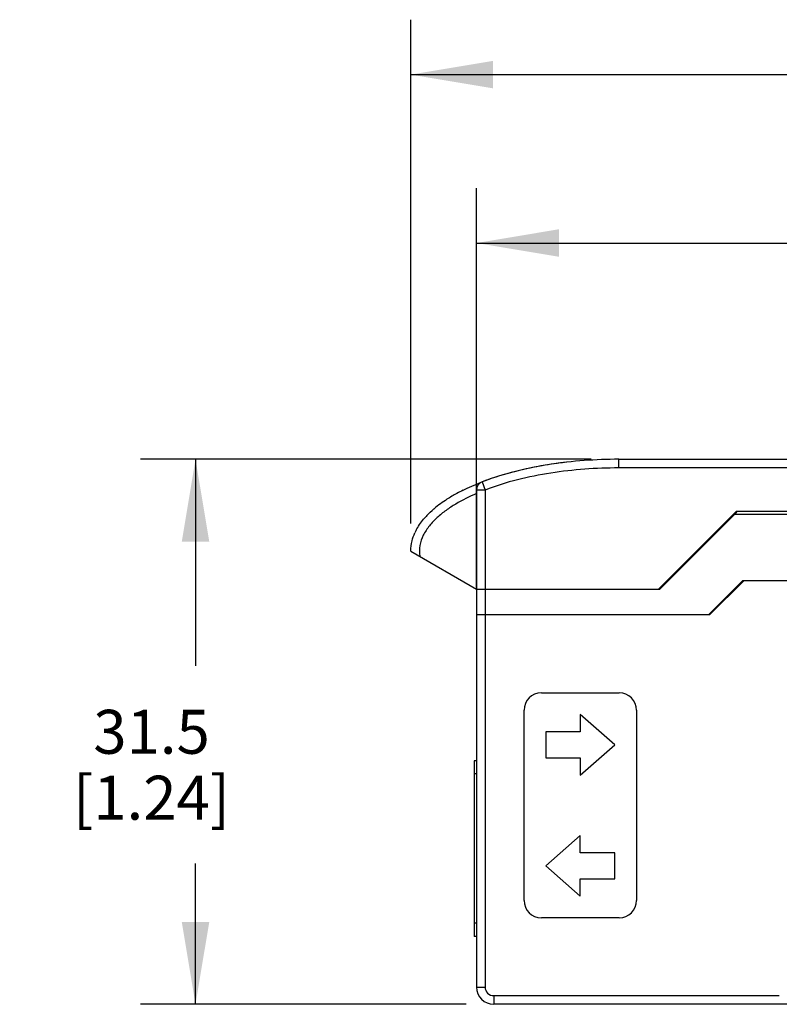
# Model space of a CAD drawing. Units: inches. Extents: x 0.4 to 16.6, y 0.6 to 10.4.
# Drawn here: x 4.2 to 5.9, y 5.1 to 7.4 of the extents above; entities that cross this region are included whole.
import ezdxf

# ---------------------------------------------------------------- set-up
doc = ezdxf.new("R2010")
doc.units = ezdxf.units.IN
doc.header["$LTSCALE"] = 0.935
doc.header["$MEASUREMENT"] = 0
doc.layers.get('0').update_dxf_attribs({"linetype": 'CONTINUOUS'})
doc.layers.add('SCHEME_DIMS', color=7, linetype='CONTINUOUS')
doc.dimstyles.new('DIMSTYLE_1', dxfattribs={"dimtxt": 0.1, "dimasz": 0.1875, "dimexe": 0.125, "dimexo": 0.0625, "dimgap": 0.1, "dimtad": 0, "dimtih": 1, "dimtoh": 1, "dimdec": 1, "dimzin": 4, "dimdsep": 46, "dimtxsty": 'STANDARD', "dimblk": '_FILLED', "dimblk1": '_FILLED', "dimblk2": '_FILLED', "dimcen": 0.09, "dimadec": 0, "dimazin": 0, "dimtp": 0.1, "dimtm": 0.1, "dimtfac": 1, "dimtdec": 1, "dimtofl": 0, "dimtmove": 0, "dimatfit": 3, "dimldrblk": '_FILLED', "dimfxl": 1, "dimtolj": 1, "dimtzin": 4, "dimarcsym": 0})

# ---------------------------------------------------------------- blocks, each defined once
blk = doc.blocks.new('_FILLED')
at = {"color": 0, "linetype": 'BYBLOCK'}
blk.add_solid([(0, 0), (-1, 0.167), (-1, -0.167)], dxfattribs=at)
blk = doc.blocks.new('*D3')
at = {"layer": 'SCHEME_DIMS', "color": 7, "linetype": 'CONTINUOUS'}
for p, q in [((5.5055, 6.3884), (4.48, 6.3884)), ((4.605, 6.3884), (4.605, 5.9183)), ((4.605, 5.1482), (4.605, 5.4683)), ((5.2211, 5.1482), (4.48, 5.1482))]:
    blk.add_line(p, q, dxfattribs=at)
at = {"layer": 'SCHEME_DIMS', "color": 7, "linetype": 'CONTINUOUS', "xscale": 0.1875, "yscale": 0.1875, "zscale": 0.1875}
for p, rotation in [((4.605, 6.3884), 90), ((4.605, 5.1482), 270)]:
    blk.add_blockref('_FILLED', p, dxfattribs=dict(at, rotation=rotation))
at = {"layer": 'SCHEME_DIMS', "color": 7, "linetype": 'CONTINUOUS', "insert": (4.505, 5.8183), "char_height": 0.1, "width": 0.6, "attachment_point": 2, "line_spacing_factor": 0.9}
blk.add_mtext('31.5\\P[1.24]', dxfattribs=at)
blk = doc.blocks.new('*D8')
at = {"layer": 'SCHEME_DIMS', "color": 7, "linetype": 'CONTINUOUS'}
for p, q in [((5.2442, 6.0966), (5.2442, 7.0055)), ((8.0788, 6.1753), (8.0788, 7.0055)), ((5.2442, 6.8805), (6.3765, 6.8805)), ((8.0788, 6.8805), (7.1765, 6.8805))]:
    blk.add_line(p, q, dxfattribs=at)
at = {"layer": 'SCHEME_DIMS', "color": 7, "linetype": 'CONTINUOUS', "xscale": 0.1875, "yscale": 0.1875, "zscale": 0.1875, "rotation": 180}
blk.add_blockref('_FILLED', (5.2442, 6.8805), dxfattribs=at)
at = {"layer": 'SCHEME_DIMS', "color": 7, "linetype": 'CONTINUOUS', "xscale": 0.1875, "yscale": 0.1875, "zscale": 0.1875}
blk.add_blockref('_FILLED', (8.0788, 6.8805), dxfattribs=at)
at = {"layer": 'SCHEME_DIMS', "color": 7, "linetype": 'CONTINUOUS', "insert": (6.6765, 6.9305), "char_height": 0.1, "width": 0.6, "attachment_point": 2, "line_spacing_factor": 0.9}
blk.add_mtext('72.0\\P[2.83]', dxfattribs=at)
blk = doc.blocks.new('*D9')
at = {"layer": 'SCHEME_DIMS', "color": 7, "linetype": 'CONTINUOUS'}
for p, q in [((5.0946, 6.242), (5.0946, 7.3887)), ((8.2186, 6.3138), (8.2186, 7.3887)), ((5.0946, 7.2637), (6.2566, 7.2637)), ((8.2186, 7.2637), (7.0566, 7.2637))]:
    blk.add_line(p, q, dxfattribs=at)
at = {"layer": 'SCHEME_DIMS', "color": 7, "linetype": 'CONTINUOUS', "xscale": 0.1875, "yscale": 0.1875, "zscale": 0.1875, "rotation": 180}
blk.add_blockref('_FILLED', (5.0946, 7.2637), dxfattribs=at)
at = {"layer": 'SCHEME_DIMS', "color": 7, "linetype": 'CONTINUOUS', "xscale": 0.1875, "yscale": 0.1875, "zscale": 0.1875}
blk.add_blockref('_FILLED', (8.2186, 7.2637), dxfattribs=at)
at = {"layer": 'SCHEME_DIMS', "color": 7, "linetype": 'CONTINUOUS', "insert": (6.5566, 7.3137), "char_height": 0.1, "width": 0.6, "attachment_point": 2, "line_spacing_factor": 0.9}
blk.add_mtext('79.3\\P[3.12]', dxfattribs=at)

msp = doc.modelspace()

# ---------------------------------------------------------------- linework, layer by layer
at = {"color": 7, "linetype": 'CONTINUOUS'}
for p, q in [((5.568, 6.3687), (5.568, 6.3884)), ((5.568, 6.3884), (7.2592, 6.3884)), ((7.2919, 6.3687), (5.568, 6.3687)), ((5.2442, 6.3185), (5.2442, 5.1876)), ((5.2639, 6.3185), (5.2442, 6.3185)), ((5.2568, 6.3369), (5.2639, 6.3185)), ((5.2639, 6.3185), (5.2639, 5.1876)), ((5.6587, 6.0931), (5.8359, 6.2703)), ((5.6615, 6.0931), (5.8364, 6.268)), ((7.5383, 6.2624), (5.828, 6.2624)), ((5.8359, 6.2703), (7.5304, 6.2703)), ((5.0946, 6.1795), (5.2442, 6.0931)), ((5.7718, 6.0341), (5.8505, 6.1128)), ((5.8533, 6.1128), (5.7745, 6.0341)), ((5.8505, 6.1128), (8.0788, 6.1128)), ((5.2442, 6.0931), (5.6615, 6.0931)), ((5.7745, 6.0341), (5.2442, 6.0341)), ((5.3918, 5.8569), (5.569, 5.8569)), ((5.3525, 5.3845), (5.3525, 5.8175)), ((5.4804, 5.8077), (5.4804, 5.7683)), ((5.5592, 5.7388), (5.4804, 5.8077)), ((5.6084, 5.8175), (5.6084, 5.3845)), ((5.4017, 5.7683), (5.4017, 5.7093)), ((5.4804, 5.7683), (5.4017, 5.7683)), ((5.4804, 5.6699), (5.5592, 5.7388)), ((5.2392, 5.7026), (5.2392, 5.3026)), ((5.2442, 5.7026), (5.2392, 5.7026)), ((5.4017, 5.7093), (5.4804, 5.7093)), ((5.4804, 5.7093), (5.4804, 5.6699)), ((5.2442, 5.6726), (5.2392, 5.6726)), ((5.4804, 5.5321), (5.4017, 5.4632)), ((5.4804, 5.4927), (5.4804, 5.5321)), ((5.5592, 5.4927), (5.4804, 5.4927)), ((5.5592, 5.4337), (5.5592, 5.4927)), ((5.4017, 5.4632), (5.4804, 5.3943)), ((5.4804, 5.3943), (5.4804, 5.4337)), ((5.4804, 5.4337), (5.5592, 5.4337)), ((5.2442, 5.3326), (5.2392, 5.3326)), ((5.569, 5.3451), (5.3918, 5.3451)), ((5.2442, 5.3026), (5.2392, 5.3026)), ((5.2442, 5.1876), (5.2639, 5.1876)), ((5.2836, 5.1679), (5.2836, 5.1482)), ((5.2836, 5.1679), (5.9332, 5.1679)), ((5.9723, 5.1482), (5.2836, 5.1482))]:
    msp.add_line(p, q, dxfattribs=at)
for centre, radius, start, end in [((5.2639, 6.3185), 0.0197, 111.0517, 180), ((5.3422, 6.0415), 0.3045, 122.8327, 126.1608), ((5.3718, 5.9952), 0.3594, 118.6598, 122.8064), ((5.3981, 5.9479), 0.4135, 116.4867, 118.7033), ((5.3152, 6.0782), 0.2589, 126.1392, 130.4285), ((5.2597, 6.1382), 0.1771, 136.359, 140.0238), ((5.2131, 6.1709), 0.12, 152.0266, 155.4512), ((5.3918, 5.8175), 0.0394, 90, 180), ((5.569, 5.8175), 0.0394, 0, 90), ((5.3918, 5.3845), 0.0394, 180, 270), ((5.569, 5.3845), 0.0394, 270, 360), ((5.2836, 5.1876), 0.0394, 180, 270), ((5.2836, 5.1876), 0.0197, 179.9982, 270.0018)]:
    msp.add_arc(centre, radius, start, end, dxfattribs=at)
for points, knots in [([(5.568, 6.3884), (5.5153, 6.3884), (5.4363, 6.3827), (5.3325, 6.3621), (5.2817, 6.3465), (5.2568, 6.3369)], [0, 0, 0, 0, 0.5, 0.75, 1, 1, 1, 1]), ([(5.4492, 6.3817), (5.4304, 6.3795), (5.3607, 6.3695), (5.2973, 6.3525), (5.2568, 6.3369)], [0, 0, 0, 0, 0.265935, 1, 1, 1, 1]), ([(5.568, 6.3687), (5.5422, 6.3687), (5.4904, 6.3668), (5.4133, 6.3581), (5.3373, 6.343), (5.2879, 6.3278), (5.2639, 6.3185)], [0, 0, 0, 0, 0.250423, 0.500686, 0.750664, 1, 1, 1, 1]), ([(5.2136, 6.318), (5.22, 6.3212), (5.2339, 6.3277), (5.2487, 6.3338), (5.2568, 6.3369)], [0, 0, 0, 0, 0.470492, 1, 1, 1, 1]), ([(5.2442, 6.3105), (5.228, 6.3035), (5.2043, 6.2917), (5.1749, 6.2725), (5.1545, 6.2561), (5.1366, 6.2375), (5.1224, 6.2162), (5.114, 6.1924), (5.1139, 6.1756), (5.1153, 6.1676)], [0, 0, 0, 0, 0.256913, 0.384766, 0.511607, 0.63717, 0.760591, 0.881137, 1, 1, 1, 1])]:
    msp.add_open_spline(points, degree=3, knots=knots, dxfattribs=at)
for points in [[(5.1315, 6.2604), (5.1363, 6.2654), (5.1416, 6.2704), (5.1473, 6.2753)], [(5.1071, 6.2272), (5.1116, 6.2356), (5.1172, 6.2438), (5.124, 6.2519)], [(5.0976, 6.203), (5.0992, 6.2089), (5.1013, 6.2149), (5.104, 6.2208)], [(5.0946, 6.1795), (5.0946, 6.1873), (5.0956, 6.1952), (5.0976, 6.203)]]:
    msp.add_open_spline(points, degree=3, dxfattribs=at)

# ---------------------------------------------------------------- dimensions: what is measured, and where the dimension line sits
at = {"layer": 'SCHEME_DIMS', "color": 7, "linetype": 'CONTINUOUS'}
for base, p1, p2, angle, picture, middle in [((5.0946, 7.2637), (8.2186, 6.2513), (5.0946, 6.1795), 180, '*D9', (6.6566, 7.1887)), ((4.605, 6.3884), (5.2836, 5.1482), (5.568, 6.3884), 90, '*D3', (4.605, 5.6933))]:
    dim = msp.add_linear_dim(base=base, p1=p1, p2=p2, angle=angle, dimstyle='DIMSTYLE_1', dxfattribs=at)
    dim.commit()
    dim.dimension.update_dxf_attribs({"geometry": picture, "text_midpoint": middle, "dimtype": 160})
dim = msp.add_linear_dim(base=(8.0788, 6.8805), p1=(5.2442, 6.0341), p2=(8.0788, 6.1128), dimstyle='DIMSTYLE_1', dxfattribs=at)
dim.commit()
dim.dimension.update_dxf_attribs({"geometry": '*D8', "text_midpoint": (6.7765, 6.8055), "dimtype": 160})

doc.saveas('drawing.dxf')
